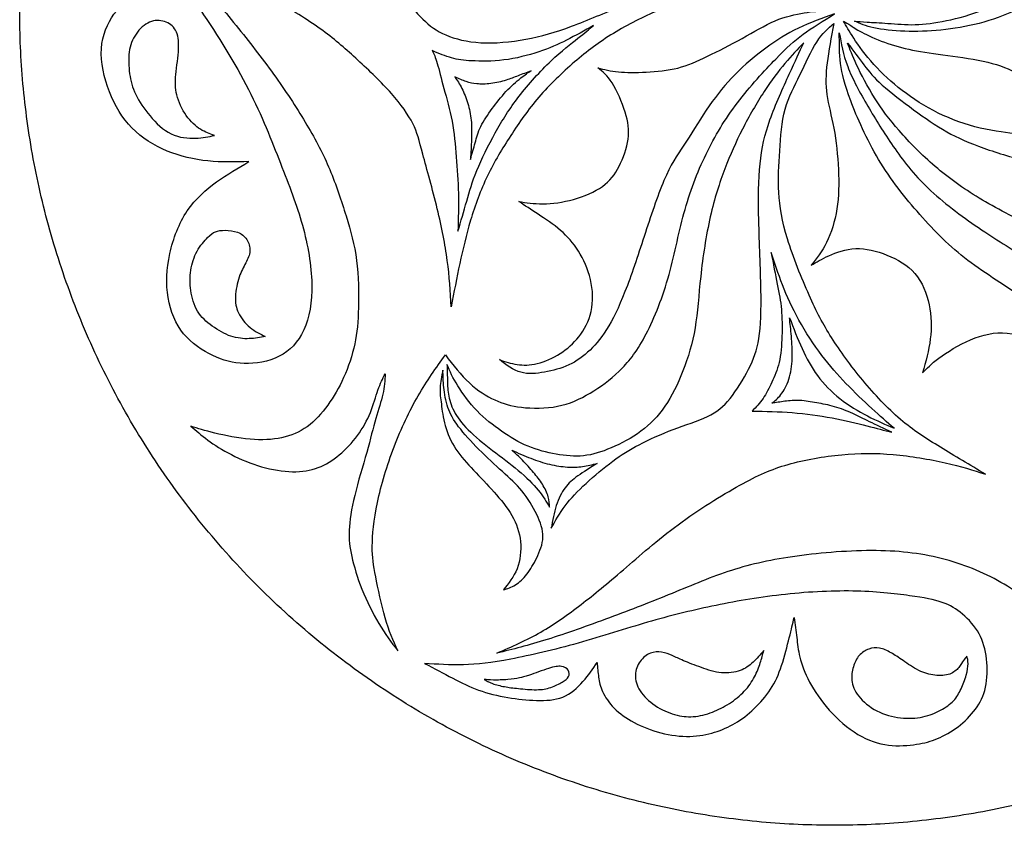
# Model space of a CAD drawing. Units: millimetres. Extents: x -157 to 157, y -157 to 157.
# Drawn here: x -51 to 11, y -51 to -1 of the extents above; entities that cross this region are included whole.
import ezdxf

# ---------------------------------------------------------------- set-up
doc = ezdxf.new("R2010")
doc.units = ezdxf.units.MM
doc.header["$MEASUREMENT"] = 0
doc.layers.add('DV1_Layer_1', color=7, linetype='Continuous')

msp = doc.modelspace()

# ---------------------------------------------------------------- linework, layer by layer
at = {"layer": 'DV1_Layer_1', "color": 5, "linetype": 'Continuous'}
msp.add_rational_spline([(51.106, 0), (51.106, 51.106), (0, 51.106), (-51.106, 51.106), (-51.106, 0), (-51.106, -51.106), (0, -51.106), (51.106, -51.106), (51.106, 0)], [1, 0.707106781187, 1, 0.707106781187, 1, 0.707106781187, 1, 0.707106781187, 1], degree=2, knots=[0, 0, 0, 225.048461, 225.048461, 450.096922, 450.096922, 675.145383, 675.145383, 900.193844, 900.193844, 900.193844], dxfattribs=at)
for points, knots in [([(-33.658, 8.544), (-33.368, 8.933), (-33.061, 9.436), (-32.82, 9.967), (-32.579, 10.499), (-32.404, 11.057), (-32.256, 11.544), (-32.109, 12.032), (-31.868, 12.864), (-31.539, 13.74), (-31.347, 14.08), (-31.156, 14.419), (-30.937, 14.66), (-30.495, 15.124), (-30.272, 15.346), (-29.949, 15.532), (-29.626, 15.719), (-29.203, 15.868), (-28.876, 15.976), (-28.549, 16.084), (-28.319, 16.149), (-28.09, 16.215), (-28.418, 15.974), (-28.747, 15.733), (-29.086, 15.366), (-29.426, 14.999), (-29.776, 14.507), (-30.105, 13.943), (-30.433, 13.379), (-30.74, 12.744), (-30.964, 12.065), (-31.189, 11.386), (-31.331, 10.663), (-31.402, 10.033), (-31.473, 9.403), (-31.473, 8.867), (-31.369, 8.254), (-31.265, 7.64), (-31.057, 6.95), (-30.783, 6.354), (-30.51, 5.757), (-29.831, 4.749), (-28.977, 3.917), (-28.44, 3.539), (-27.903, 3.161), (-27.257, 2.822), (-26.485, 2.586), (-25.713, 2.351), (-23.917, 2.088), (-21.486, 2.285), (-19.69, 2.548), (-18.825, 2.685), (-17.96, 2.822), (-17.127, 2.964), (-16.334, 3.123), (-15.54, 3.282), (-14.784, 3.457), (-13.957, 3.539), (-13.13, 3.621), (-11.334, 3.599), (-9.757, 3.402), (-8.974, 3.315), (-8.191, 3.227), (-7.414, 3.15), (-6.664, 2.986), (-5.914, 2.822), (-5.191, 2.57), (-4.435, 2.258), (-3.68, 1.946), (-2.103, 1.201), (-1.358, 0.763), (-0.986, 0.544), (-1.259, 0.61), (-1.807, 0.741), (-3.187, 1.135), (-3.849, 1.261), (-4.512, 1.387), (-5.147, 1.442), (-5.892, 1.458), (-6.636, 1.475), (-8.345, 1.431), (-10.382, 1.168), (-12.309, 0.643), (-13.344, 0.265), (-14.379, -0.113), (-15.485, -0.606), (-16.492, -0.984), (-17.5, -1.362), (-19.318, -1.887), (-21.311, -2.062), (-22.181, -2.013), (-23.052, -1.964), (-23.797, -1.778), (-24.383, -1.526), (-24.968, -1.274), (-25.396, -0.956), (-25.828, -0.535), (-26.261, -0.113), (-26.699, 0.413), (-27.098, 0.938), (-27.498, 1.464), (-28.221, 2.515), (-29.119, 3.435), (-29.606, 3.884), (-30.094, 4.333), (-30.619, 4.771), (-31.205, 5.122), (-31.791, 5.472), (-32.437, 5.735), (-32.99, 5.948), (-33.543, 6.162), (-34.463, 6.49), (-34.945, 6.644), (-35.186, 6.72), (-34.813, 6.819), (-34.069, 7.016), (-33.456, 6.95), (-33.187, 6.863), (-32.919, 6.775), (-32.689, 6.633), (-32.47, 6.496), (-32.251, 6.359), (-32.043, 6.228), (-31.84, 6.085), (-31.638, 5.943), (-31.441, 5.79), (-31.243, 5.636), (-31.353, 5.899), (-31.572, 6.425), (-31.835, 7.082), (-31.917, 7.41), (-31.999, 7.739), (-32.032, 8.067), (-32.048, 8.407), (-32.065, 8.746), (-32.065, 9.097), (-32.043, 9.453), (-32.021, 9.809), (-31.977, 10.17), (-31.933, 10.531), (-32.065, 10.214), (-32.196, 9.896), (-32.355, 9.54), (-32.514, 9.184), (-32.7, 8.79), (-32.957, 8.478), (-33.215, 8.166), (-33.543, 7.936), (-33.833, 7.733), (-34.124, 7.531), (-34.627, 7.18), (-35.087, 6.961), (-35.317, 6.852), (-35.043, 7.104), (-34.77, 7.356), (-34.496, 7.618), (-34.222, 7.881), (-33.948, 8.155), (-33.658, 8.544)], [0, 0, 0, 0, 0.015625, 0.015625, 0.015625, 0.03125, 0.03125, 0.03125, 0.046875, 0.0625, 0.0625, 0.0625, 0.078125, 0.078125, 0.09375, 0.09375, 0.09375, 0.109375, 0.109375, 0.109375, 0.125, 0.125, 0.125, 0.140625, 0.140625, 0.140625, 0.15625, 0.15625, 0.15625, 0.171875, 0.171875, 0.171875, 0.1875, 0.1875, 0.1875, 0.203125, 0.203125, 0.203125, 0.21875, 0.21875, 0.21875, 0.234375, 0.25, 0.25, 0.25, 0.265625, 0.265625, 0.265625, 0.28125, 0.296875, 0.3125, 0.3125, 0.3125, 0.328125, 0.328125, 0.328125, 0.34375, 0.34375, 0.34375, 0.359375, 0.375, 0.375, 0.375, 0.390625, 0.390625, 0.390625, 0.40625, 0.40625, 0.40625, 0.421875, 0.4375, 0.4375, 0.4375, 0.453125, 0.46875, 0.46875, 0.46875, 0.484375, 0.484375, 0.484375, 0.5, 0.515625, 0.53125, 0.53125, 0.53125, 0.546875, 0.546875, 0.546875, 0.5625, 0.578125, 0.578125, 0.578125, 0.59375, 0.59375, 0.59375, 0.609375, 0.609375, 0.609375, 0.625, 0.625, 0.625, 0.640625, 0.65625, 0.65625, 0.65625, 0.671875, 0.671875, 0.671875, 0.6875, 0.6875, 0.6875, 0.703125, 0.71875, 0.71875, 0.71875, 0.734375, 0.75, 0.75, 0.75, 0.765625, 0.765625, 0.765625, 0.78125, 0.78125, 0.78125, 0.796875, 0.796875, 0.796875, 0.8125, 0.828125, 0.828125, 0.828125, 0.84375, 0.84375, 0.84375, 0.859375, 0.859375, 0.859375, 0.875, 0.875, 0.875, 0.890625, 0.890625, 0.890625, 0.90625, 0.90625, 0.90625, 0.921875, 0.921875, 0.921875, 0.9375, 0.953125, 0.953125, 0.953125, 0.96875, 0.96875, 0.96875, 1, 1, 1, 1]), ([(30.283, -28.752), (30.431, -29.421), (30.644, -30.684), (30.718, -32.604), (30.718, -34.401), (30.472, -35.976), (30.062, -37.321), (29.857, -37.994), (30.037, -37.658), (30.398, -36.985), (30.866, -35.656), (31.136, -33.982), (31.481, -31.226), (31.53, -27.189), (31.087, -21.331), (31.013, -14.833), (31.358, -11.535), (31.85, -9.271), (32.859, -6.662), (34.361, -4.053), (36.157, -2.059), (38.225, -0.508), (40.391, 0.476), (42.483, 0.55), (43.763, 0.107), (45.24, -0.459), (46.618, -1.788), (47.258, -2.822), (47.635, -3.593), (47.824, -3.979), (47.791, -3.577), (47.726, -2.773), (47.16, -1.074), (46.101, 0.378), (44.969, 1.485), (44.083, 2.396), (43.394, 2.667), (42.04, 3.159), (40.883, 3.159), (39.259, 2.913), (38.127, 2.125), (37.093, 1.535), (36.584, 1.239), (36.33, 1.092), (36.724, 1.42), (37.511, 2.076), (38.89, 3.061), (40.219, 4.168), (41.499, 5.227), (42.926, 6.654), (43.615, 7.639), (44.501, 9.14), (44.846, 10.322), (45.314, 11.946), (45.56, 13.546), (45.511, 14.465), (45.486, 14.924), (45.412, 14.506), (45.264, 13.669), (44.92, 12.512), (44.231, 10.912), (43.32, 9.608), (42.237, 8.106), (40.416, 6.433), (37.807, 4.66), (35.222, 3.504), (33.425, 3.208), (32.441, 3.184), (32.096, 3.405), (32.293, 3.799), (32.441, 4.759), (32.022, 6.383), (30.89, 8.18), (29.537, 9.46), (27.641, 10.642), (25.894, 11.011), (24.491, 10.838), (22.866, 10.223), (21.045, 9.115), (17.894, 6.703), (15.482, 4.316), (13.883, 2.691), (11.815, 1.264), (9.452, -0.016), (6.892, -0.705), (5.046, -0.951), (3.274, -0.779), (2.388, -0.746), (2.049, -0.726), (1.71, -0.705), (1.474, -0.681), (1.238, -0.656), (1.589, -0.812), (1.939, -0.968), (2.459, -1.083), (2.979, -1.197), (4.357, -1.345), (6.646, -1.271), (9.083, -0.877), (11.421, -0.016), (14.424, 1.461), (17.575, 3.479), (21.316, 6.408), (23.506, 7.466), (25.131, 8.156), (26.952, 7.934), (27.986, 7.196), (29.118, 6.556), (29.758, 5.407), (30.078, 4.833), (29.774, 5.128), (29.167, 5.719), (28.158, 6.408), (26.755, 6.851), (25.106, 6.826), (23.728, 6.162), (22.522, 5.079), (21.759, 3.504), (21.636, 1.879), (22.103, 0.156), (22.817, -1.271), (23.063, -2.207), (23.186, -2.674), (22.932, -2.297), (22.423, -1.542), (20.947, -0.607), (19.544, -0.188), (17.968, -0.164), (16.442, -0.681), (15.261, -1.739), (14.252, -3.388), (14.006, -4.865), (14.153, -5.8), (14.186, -6.227), (14.203, -6.44), (13.874, -6.104), (13.218, -5.431), (11.741, -4.003), (10.067, -3.265), (7.335, -2.822), (5.046, -2.551), (3.323, -2.108), (1.699, -1.394), (0.961, -0.902), (0.698, -0.738), (0.567, -0.656), (0.731, -0.968), (0.895, -1.279), (1.199, -1.738), (1.502, -2.197), (1.945, -2.803), (2.462, -3.377), (2.979, -3.951), (3.57, -4.494), (4.915, -5.529), (6.425, -6.514), (9.132, -7.474), (11.84, -7.794), (12.16, -7.769), (14.596, -7.621), (17.279, -7.572), (19.716, -7.006), (21.045, -6.489), (23.703, -5.357), (26.903, -3.29), (29.167, -1.247), (29.955, -0.238), (30.447, 0.173), (30.693, 0.378), (30.537, 0.066), (30.226, -0.558), (28.872, -2.453), (27.321, -5.406), (26.238, -8.68), (25.672, -10.723), (25.549, -14.366), (26.903, -19.707), (28.897, -24.383), (29.471, -25.909), (29.709, -26.643), (29.947, -27.378), (30.135, -28.083), (30.283, -28.752)], [0, 0, 0, 0, 0.006667, 0.013333, 0.02, 0.026667, 0.033333, 0.033333, 0.033333, 0.04, 0.046667, 0.053333, 0.06, 0.066667, 0.073333, 0.08, 0.086667, 0.093333, 0.1, 0.106667, 0.113333, 0.12, 0.126667, 0.133333, 0.14, 0.146667, 0.153333, 0.16, 0.166667, 0.166667, 0.166667, 0.173333, 0.18, 0.186667, 0.193333, 0.2, 0.206667, 0.213333, 0.22, 0.226667, 0.233333, 0.24, 0.246667, 0.246667, 0.246667, 0.253333, 0.26, 0.266667, 0.273333, 0.28, 0.286667, 0.293333, 0.3, 0.306667, 0.313333, 0.32, 0.32, 0.32, 0.326667, 0.333333, 0.34, 0.346667, 0.353333, 0.36, 0.366667, 0.373333, 0.38, 0.386667, 0.393333, 0.4, 0.406667, 0.413333, 0.42, 0.426667, 0.433333, 0.44, 0.446667, 0.453333, 0.46, 0.466667, 0.473333, 0.48, 0.486667, 0.493333, 0.5, 0.506667, 0.513333, 0.52, 0.52, 0.52, 0.526667, 0.526667, 0.526667, 0.533333, 0.533333, 0.533333, 0.54, 0.546667, 0.553333, 0.56, 0.566667, 0.573333, 0.58, 0.586667, 0.593333, 0.6, 0.606667, 0.613333, 0.62, 0.62, 0.62, 0.626667, 0.633333, 0.64, 0.646667, 0.653333, 0.66, 0.666667, 0.673333, 0.68, 0.686667, 0.693333, 0.693333, 0.693333, 0.7, 0.706667, 0.713333, 0.72, 0.726667, 0.733333, 0.74, 0.746667, 0.753333, 0.76, 0.76, 0.76, 0.766667, 0.773333, 0.78, 0.786667, 0.793333, 0.8, 0.806667, 0.813333, 0.82, 0.82, 0.82, 0.826667, 0.826667, 0.826667, 0.833333, 0.833333, 0.833333, 0.84, 0.84, 0.846667, 0.853333, 0.86, 0.866667, 0.873333, 0.88, 0.886667, 0.893333, 0.9, 0.906667, 0.913333, 0.92, 0.926667, 0.926667, 0.926667, 0.933333, 0.94, 0.946667, 0.953333, 0.96, 0.966667, 0.973333, 0.98, 0.986667, 0.986667, 0.986667, 1, 1, 1, 1]), ([(-34.759, -9.564), (-35.306, -8.162), (-36.533, -5.008), (-39.752, 0.117), (-43.103, 4.848), (-44.615, 8.33), (-45.995, 11.156), (-46.126, 11.856), (-46.192, 12.207), (-46.345, 11.309), (-46.652, 9.513), (-46.652, 5.965), (-45.863, 3.731), (-44.418, 2.154), (-43.366, 1.825), (-42.797, 1.606), (-42.512, 1.497), (-42.95, 1.387), (-43.826, 1.168), (-45.272, -0.08), (-46.257, -2.249), (-45.6, -5.205), (-44.22, -7.505), (-41.921, -8.951), (-39.292, -9.542), (-37.584, -9.498), (-36.73, -9.476), (-37.409, -9.871), (-38.767, -10.659), (-40.738, -12.367), (-41.855, -15.258), (-41.986, -18.084), (-41.001, -20.449), (-38.964, -21.763), (-37.124, -22.289), (-34.693, -21.895), (-33.116, -20.252), (-32.59, -17.295), (-33.028, -14.711), (-33.379, -13.452), (-33.729, -12.192), (-34.211, -10.966), (-34.759, -9.564)], [0, 0, 0, 0, 0.030303, 0.060606, 0.090909, 0.121212, 0.151515, 0.181818, 0.181818, 0.181818, 0.212121, 0.242424, 0.272727, 0.30303, 0.333333, 0.363636, 0.363636, 0.363636, 0.393939, 0.424242, 0.454545, 0.484848, 0.515152, 0.545455, 0.575758, 0.606061, 0.606061, 0.606061, 0.636364, 0.666667, 0.69697, 0.727273, 0.757576, 0.787879, 0.818182, 0.848485, 0.878788, 0.909091, 0.939394, 0.939394, 0.939394, 1, 1, 1, 1]), ([(-40.873, 3.046), (-41.359, 3.643), (-42.078, 4.541), (-42.698, 5.415), (-43.319, 6.29), (-43.841, 7.14), (-44.242, 7.823), (-44.643, 8.506), (-44.924, 9.021), (-45.108, 9.488), (-45.293, 9.956), (-45.381, 10.375), (-45.469, 10.794), (-45.053, 10.028), (-44.637, 9.261), (-44.166, 8.511), (-43.695, 7.761), (-43.169, 7.027), (-42.55, 6.332), (-41.932, 5.636), (-41.22, 4.979), (-40.399, 4.317), (-39.577, 3.654), (-38.646, 2.986), (-37.71, 2.356), (-36.774, 1.727), (-35.832, 1.135), (-34.868, 0.539), (-33.905, -0.058), (-32.919, -0.661), (-32.098, -1.257), (-31.276, -1.854), (-30.619, -2.446), (-29.902, -3.108), (-29.185, -3.771), (-27.63, -5.238), (-26.732, -6.53), (-26.452, -7.089), (-26.173, -7.647), (-25.954, -8.589), (-25.209, -11.239), (-24.919, -12.428), (-24.629, -13.616), (-24.421, -14.667), (-24.289, -15.669), (-24.158, -16.671), (-24.103, -17.624), (-24.049, -18.577), (-23.873, -17.668), (-23.698, -16.759), (-23.507, -15.861), (-23.315, -14.963), (-23.107, -14.076), (-22.828, -13.15), (-22.548, -12.225), (-22.198, -11.261), (-21.771, -10.369), (-21.344, -9.476), (-20.84, -8.655), (-20.309, -7.839), (-19.778, -7.023), (-19.219, -6.213), (-18.546, -5.43), (-17.872, -4.647), (-16.295, -3.136), (-14.762, -1.975), (-13.87, -1.427), (-12.977, -0.88), (-11.959, -0.365), (-11.093, -0.009), (-10.228, 0.347), (-9.516, 0.544), (-8.755, 0.692), (-7.994, 0.84), (-7.184, 0.938), (-6.434, 0.977), (-5.684, 1.015), (-4.994, 0.993), (-3.541, 0.818), (-2.778, 0.664), (-1.523, 0.341), (-1.032, 0.17), (-0.54, 0), (-0.962, -0.027), (-1.385, -0.054), (-1.913, -0.138), (-2.442, -0.223), (-3.077, -0.365), (-3.734, -0.644), (-4.391, -0.923), (-5.07, -1.34), (-5.799, -1.745), (-6.527, -2.15), (-7.304, -2.544), (-7.972, -2.867), (-8.64, -3.19), (-9.199, -3.442), (-9.829, -3.601), (-10.458, -3.76), (-11.159, -3.825), (-11.811, -3.858), (-12.462, -3.891), (-13.065, -3.891), (-13.563, -3.842), (-14.061, -3.793), (-14.455, -3.694), (-14.85, -3.596), (-14.554, -3.825), (-13.963, -4.285), (-13.327, -5.753), (-13.136, -6.372), (-12.944, -6.99), (-12.878, -7.494), (-12.955, -8.058), (-13.032, -8.622), (-13.47, -9.871), (-14.083, -10.681), (-14.565, -11.026), (-15.047, -11.371), (-16.361, -11.94), (-17.719, -12.115), (-18.294, -12.121), (-18.869, -12.126), (-19.34, -12.05), (-19.81, -11.973), (-19.427, -12.225), (-18.661, -12.729), (-17.631, -13.408), (-17.193, -13.786), (-16.755, -14.163), (-16.394, -14.579), (-16.071, -15.089), (-15.748, -15.598), (-15.463, -16.2), (-15.31, -16.863), (-15.156, -17.525), (-15.134, -18.248), (-15.271, -18.872), (-15.408, -19.497), (-15.704, -20.022), (-16.043, -20.455), (-16.383, -20.887), (-17.149, -21.566), (-18.179, -22.026), (-18.644, -22.141), (-19.11, -22.256), (-19.526, -22.256), (-19.915, -22.196), (-20.303, -22.136), (-20.665, -22.015), (-21.026, -21.895), (-20.588, -22.223), (-20.15, -22.552), (-19.679, -22.689), (-19.208, -22.826), (-18.704, -22.771), (-18.19, -22.678), (-17.675, -22.585), (-17.149, -22.453), (-16.668, -22.229), (-16.186, -22.004), (-15.748, -21.687), (-15.337, -21.292), (-14.926, -20.898), (-14.543, -20.427), (-14.16, -19.776), (-13.776, -19.124), (-13.393, -18.292), (-12.999, -17.246), (-12.605, -16.2), (-12.199, -14.941), (-11.789, -13.692), (-11.378, -12.444), (-10.962, -11.207), (-10.551, -10.314), (-10.141, -9.422), (-9.735, -8.874), (-9.292, -8.195), (-8.848, -7.516), (-8.367, -6.706), (-7.863, -5.977), (-7.359, -5.249), (-6.833, -4.603), (-6.237, -4.001), (-5.64, -3.398), (-4.972, -2.84), (-4.309, -2.353), (-3.647, -1.865), (-2.99, -1.449), (-2.272, -1.104), (-1.555, -0.759), (-0.777, -0.485), (0, -0.212), (-0.701, -0.639), (-1.402, -1.066), (-1.977, -1.487), (-2.552, -1.909), (-3.45, -2.741), (-5.311, -4.756), (-6.094, -5.786), (-6.877, -6.815), (-7.512, -7.866), (-8.065, -9.011), (-8.618, -10.155), (-9.56, -12.63), (-10.064, -15.456), (-10.458, -16.819), (-10.852, -18.182), (-11.926, -20.811), (-12.955, -22.081), (-13.519, -22.623), (-14.083, -23.165), (-14.696, -23.614), (-15.331, -23.992), (-15.967, -24.37), (-16.624, -24.676), (-17.374, -24.824), (-18.124, -24.972), (-19.81, -24.95), (-20.796, -24.665), (-21.316, -24.425), (-21.836, -24.184), (-22.384, -23.844), (-22.904, -23.357), (-23.424, -22.869), (-23.917, -22.234), (-24.41, -21.599), (-24.99, -22.41), (-25.571, -23.22), (-26.118, -24.167), (-26.666, -25.114), (-27.181, -26.199), (-27.624, -27.359), (-28.068, -28.52), (-28.812, -30.995), (-28.988, -32.901), (-28.993, -33.607), (-28.998, -34.313), (-28.922, -34.773), (-28.779, -35.512), (-28.637, -36.252), (-28.221, -38.289), (-27.673, -39.537), (-27.4, -40.161), (-27.794, -39.625), (-28.188, -39.088), (-28.577, -38.442), (-28.966, -37.796), (-29.349, -37.04), (-29.645, -36.301), (-29.94, -35.562), (-30.356, -34.116), (-30.466, -33.196), (-30.439, -32.6), (-30.411, -32.003), (-30.302, -31.269), (-30.094, -30.409), (-29.886, -29.55), (-29.579, -28.564), (-29.343, -27.721), (-29.108, -26.878), (-28.944, -26.177), (-28.774, -25.585), (-28.604, -24.994), (-28.254, -24.03), (-28.21, -23.198), (-28.188, -22.782), (-28.341, -23.088), (-28.648, -23.702), (-28.911, -24.709), (-29.113, -25.207), (-29.316, -25.706), (-29.59, -26.199), (-29.924, -26.653), (-30.258, -27.108), (-30.652, -27.524), (-31.063, -27.869), (-31.473, -28.214), (-31.901, -28.487), (-32.382, -28.668), (-32.864, -28.849), (-33.937, -29.024), (-35.273, -28.805), (-35.936, -28.613), (-36.599, -28.422), (-37.256, -28.148), (-37.831, -27.852), (-38.405, -27.557), (-38.898, -27.239), (-39.309, -26.938), (-39.72, -26.637), (-40.048, -26.352), (-40.377, -26.067), (-39.939, -26.21), (-39.063, -26.494), (-37.398, -26.823), (-36.659, -26.889), (-35.92, -26.954), (-35.273, -26.921), (-34.682, -26.795), (-34.091, -26.669), (-33.018, -26.231), (-32.163, -25.268), (-31.786, -24.748), (-31.408, -24.227), (-31.079, -23.669), (-30.789, -23.017), (-30.499, -22.366), (-29.995, -20.876), (-29.831, -18.839), (-29.853, -16.649), (-29.979, -15.669), (-30.105, -14.689), (-30.345, -13.824), (-30.636, -12.882), (-30.926, -11.94), (-31.265, -10.922), (-31.665, -9.969), (-32.065, -9.016), (-32.525, -8.129), (-33.089, -7.177), (-33.653, -6.224), (-34.321, -5.205), (-35.049, -4.181), (-35.777, -3.157), (-36.566, -2.128), (-37.382, -1.121), (-38.197, -0.113), (-39.041, 0.873), (-39.588, 1.513), (-40.136, 2.154), (-40.388, 2.449), (-40.873, 3.046)], [0, 0, 0, 0, 0.007874, 0.007874, 0.007874, 0.015748, 0.015748, 0.015748, 0.023622, 0.023622, 0.023622, 0.031496, 0.031496, 0.031496, 0.03937, 0.03937, 0.03937, 0.047244, 0.047244, 0.047244, 0.055118, 0.055118, 0.055118, 0.062992, 0.062992, 0.062992, 0.070866, 0.070866, 0.070866, 0.07874, 0.07874, 0.07874, 0.086614, 0.086614, 0.086614, 0.094488, 0.102362, 0.102362, 0.102362, 0.110236, 0.11811, 0.11811, 0.11811, 0.125984, 0.125984, 0.125984, 0.133858, 0.133858, 0.133858, 0.141732, 0.141732, 0.141732, 0.149606, 0.149606, 0.149606, 0.15748, 0.15748, 0.15748, 0.165354, 0.165354, 0.165354, 0.173228, 0.173228, 0.173228, 0.181102, 0.188976, 0.188976, 0.188976, 0.19685, 0.19685, 0.19685, 0.204724, 0.204724, 0.204724, 0.212598, 0.212598, 0.212598, 0.220472, 0.220472, 0.228346, 0.228346, 0.23622, 0.23622, 0.23622, 0.244094, 0.244094, 0.244094, 0.251969, 0.251969, 0.251969, 0.259843, 0.259843, 0.259843, 0.267717, 0.267717, 0.267717, 0.275591, 0.275591, 0.275591, 0.283465, 0.283465, 0.283465, 0.291339, 0.291339, 0.291339, 0.299213, 0.299213, 0.299213, 0.307087, 0.314961, 0.314961, 0.314961, 0.322835, 0.322835, 0.322835, 0.330709, 0.338583, 0.338583, 0.338583, 0.346457, 0.354331, 0.354331, 0.354331, 0.362205, 0.362205, 0.362205, 0.370079, 0.377953, 0.377953, 0.377953, 0.385827, 0.385827, 0.385827, 0.393701, 0.393701, 0.393701, 0.401575, 0.401575, 0.401575, 0.409449, 0.409449, 0.409449, 0.417323, 0.425197, 0.425197, 0.425197, 0.433071, 0.433071, 0.433071, 0.440945, 0.440945, 0.440945, 0.448819, 0.448819, 0.448819, 0.456693, 0.456693, 0.456693, 0.464567, 0.464567, 0.464567, 0.472441, 0.472441, 0.472441, 0.480315, 0.480315, 0.480315, 0.488189, 0.488189, 0.488189, 0.496063, 0.496063, 0.496063, 0.503937, 0.503937, 0.503937, 0.511811, 0.511811, 0.511811, 0.519685, 0.519685, 0.519685, 0.527559, 0.527559, 0.527559, 0.535433, 0.535433, 0.535433, 0.543307, 0.543307, 0.543307, 0.551181, 0.551181, 0.551181, 0.559055, 0.559055, 0.559055, 0.566929, 0.574803, 0.574803, 0.574803, 0.582677, 0.582677, 0.582677, 0.590551, 0.598425, 0.598425, 0.598425, 0.606299, 0.614173, 0.614173, 0.614173, 0.622047, 0.622047, 0.622047, 0.629921, 0.629921, 0.629921, 0.637795, 0.645669, 0.645669, 0.645669, 0.653543, 0.653543, 0.653543, 0.661417, 0.661417, 0.661417, 0.669291, 0.669291, 0.669291, 0.677165, 0.677165, 0.677165, 0.685039, 0.692913, 0.692913, 0.692913, 0.700787, 0.700787, 0.700787, 0.708661, 0.716535, 0.716535, 0.716535, 0.724409, 0.724409, 0.724409, 0.732283, 0.732283, 0.732283, 0.740157, 0.748031, 0.748031, 0.748031, 0.755906, 0.755906, 0.755906, 0.76378, 0.76378, 0.76378, 0.771654, 0.771654, 0.771654, 0.779528, 0.787402, 0.787402, 0.787402, 0.795276, 0.80315, 0.80315, 0.80315, 0.811024, 0.811024, 0.811024, 0.818898, 0.818898, 0.818898, 0.826772, 0.826772, 0.826772, 0.834646, 0.84252, 0.84252, 0.84252, 0.850394, 0.850394, 0.850394, 0.858268, 0.858268, 0.858268, 0.866142, 0.866142, 0.866142, 0.874016, 0.88189, 0.88189, 0.88189, 0.889764, 0.889764, 0.889764, 0.897638, 0.905512, 0.905512, 0.905512, 0.913386, 0.913386, 0.913386, 0.92126, 0.929134, 0.937008, 0.937008, 0.937008, 0.944882, 0.944882, 0.944882, 0.952756, 0.952756, 0.952756, 0.96063, 0.96063, 0.96063, 0.968504, 0.968504, 0.968504, 0.976378, 0.976378, 0.976378, 0.984252, 0.984252, 0.984252, 1, 1, 1, 1]), ([(-44.21, -3.957), (-44.275, -3.508), (-44.297, -3.026), (-44.237, -2.599), (-44.177, -2.172), (-44.034, -1.8), (-43.81, -1.471), (-43.585, -1.142), (-43.279, -0.858), (-42.961, -0.721), (-42.644, -0.584), (-42.315, -0.595), (-42.025, -0.688), (-41.735, -0.781), (-41.483, -0.956), (-41.329, -1.236), (-41.176, -1.515), (-41.121, -1.898), (-41.143, -2.396), (-41.165, -2.895), (-41.264, -3.508), (-41.313, -4.001), (-41.362, -4.494), (-41.362, -5.238), (-40.924, -6.202), (-40.656, -6.585), (-40.388, -6.968), (-40.07, -7.253), (-39.769, -7.445), (-39.468, -7.636), (-39.183, -7.735), (-38.898, -7.834), (-39.26, -7.91), (-39.621, -7.987), (-40.081, -8.003), (-40.541, -8.02), (-41.658, -7.932), (-42.556, -7.056), (-42.934, -6.607), (-43.312, -6.158), (-43.618, -5.698), (-43.826, -5.26), (-44.034, -4.822), (-44.144, -4.406), (-44.21, -3.957)], [0, 0, 0, 0, 0.058824, 0.058824, 0.058824, 0.117647, 0.117647, 0.117647, 0.176471, 0.176471, 0.176471, 0.235294, 0.235294, 0.235294, 0.294118, 0.294118, 0.294118, 0.352941, 0.352941, 0.352941, 0.411765, 0.411765, 0.411765, 0.470588, 0.529412, 0.529412, 0.529412, 0.588235, 0.588235, 0.588235, 0.647059, 0.647059, 0.647059, 0.705882, 0.705882, 0.705882, 0.764706, 0.823529, 0.823529, 0.823529, 0.882353, 0.882353, 0.882353, 1, 1, 1, 1]), ([(-22.745, -3.152), (-22.209, -3.179), (-21.486, -3.19), (-20.736, -3.097), (-19.986, -3.004), (-18.431, -2.61), (-17.357, -2.128), (-16.804, -1.849), (-16.251, -1.57), (-15.682, -1.252), (-15.112, -0.934), (-15.386, -1.164), (-15.66, -1.394), (-16.093, -1.734), (-16.525, -2.073), (-17.708, -2.971), (-19.197, -4.614), (-19.794, -5.386), (-20.391, -6.158), (-21.289, -7.604), (-22.57, -10.166), (-23.063, -11.94), (-23.435, -13.211), (-23.621, -13.846), (-23.6, -13.046), (-23.578, -12.247), (-23.594, -11.469), (-23.611, -10.692), (-23.665, -9.936), (-23.725, -9.181), (-23.786, -8.425), (-23.851, -7.669), (-23.988, -6.941), (-24.125, -6.213), (-24.333, -5.512), (-24.503, -4.882), (-24.673, -4.253), (-24.804, -3.694), (-24.919, -3.311), (-25.034, -2.928), (-25.133, -2.719), (-25.231, -2.511), (-24.815, -2.687), (-24.399, -2.862), (-24.016, -2.971), (-23.632, -3.081), (-23.282, -3.125), (-22.745, -3.152)], [0, 0, 0, 0, 0.05, 0.05, 0.05, 0.1, 0.15, 0.15, 0.15, 0.2, 0.2, 0.2, 0.25, 0.25, 0.25, 0.3, 0.35, 0.35, 0.35, 0.4, 0.45, 0.5, 0.55, 0.55, 0.55, 0.6, 0.6, 0.6, 0.65, 0.65, 0.65, 0.7, 0.7, 0.7, 0.75, 0.75, 0.75, 0.8, 0.8, 0.8, 0.85, 0.85, 0.85, 0.9, 0.9, 0.9, 1, 1, 1, 1]), ([(-5.952, -29.778), (-7.093, -30.41), (-8.522, -31.296), (-11.1, -33.201), (-12.25, -34.219), (-14.236, -35.927), (-15.074, -36.617), (-15.903, -37.257), (-16.732, -37.898), (-17.553, -38.489), (-18.432, -38.99), (-19.31, -39.49), (-20.246, -39.901), (-21.182, -40.311), (-20.197, -40.065), (-19.212, -39.819), (-18.03, -39.449), (-16.847, -39.08), (-15.468, -38.587), (-12.775, -37.586), (-11.461, -37.077), (-8.933, -36.042), (-7.717, -35.517), (-6.461, -35.114), (-5.205, -34.712), (-3.908, -34.433), (-0.804, -34.006), (1.002, -33.858), (4.204, -33.891), (5.6, -34.072), (8.276, -34.794), (9.557, -35.336), (10.633, -35.985), (11.708, -36.633), (12.579, -37.389), (13.211, -38.168), (13.843, -38.948), (14.237, -39.753), (14.5, -41.559), (14.368, -42.561), (14.13, -43.357), (13.892, -44.154), (13.547, -44.745), (13.129, -45.394), (12.71, -46.042), (12.217, -46.748), (11.725, -47.454), (12.381, -47.257), (13.038, -47.06), (13.81, -46.592), (14.582, -46.124), (15.469, -45.385), (16.142, -44.646), (16.815, -43.908), (17.275, -43.169), (17.497, -42.405), (17.718, -41.641), (17.702, -40.853), (17.456, -40.016), (17.209, -39.178), (16.733, -38.292), (15.616, -36.715), (14.976, -36.026), (14.073, -35.106), (13.81, -34.876), (13.547, -34.646), (14.221, -35.024), (14.894, -35.402), (15.641, -35.919), (16.388, -36.436), (17.209, -37.093), (18.72, -38.095), (19.41, -38.439), (20.247, -38.776), (21.084, -39.113), (22.07, -39.441), (23.039, -39.605), (24.007, -39.77), (24.96, -39.77), (26.585, -39.671), (27.259, -39.572), (27.932, -39.474), (27.029, -39.425), (26.126, -39.375), (25.108, -39.244), (24.089, -39.113), (22.956, -38.899), (21.947, -38.563), (20.937, -38.226), (20.05, -37.766), (19.139, -37.208), (18.227, -36.65), (17.291, -35.993), (16.372, -35.18), (15.452, -34.367), (14.549, -33.398), (13.966, -32.618), (13.383, -31.838), (13.12, -31.247), (12.858, -30.656), (13.285, -30.541), (13.712, -30.426), (14.245, -30.155), (14.779, -29.884), (15.419, -29.457), (15.945, -28.965), (16.47, -28.472), (16.881, -27.914), (17.226, -27.093), (17.57, -26.272), (17.85, -25.188), (17.948, -24.359), (18.047, -23.529), (17.965, -22.955), (17.751, -22.273), (17.538, -21.592), (17.193, -20.804), (16.774, -20.081), (16.355, -19.359), (15.863, -18.702), (14.253, -17.191), (13.137, -16.337), (12.094, -15.623), (11.051, -14.909), (10.083, -14.334), (7.948, -12.889), (6.782, -12.019), (5.862, -11.14), (4.943, -10.262), (4.27, -9.375), (3.679, -8.521), (3.087, -7.667), (2.578, -6.846), (2.086, -6), (1.593, -5.155), (1.117, -4.284), (0.821, -3.513), (0.526, -2.741), (0.411, -2.068), (0.296, -1.394), (0.296, -2.035), (0.296, -2.675), (0.378, -3.324), (0.46, -3.972), (0.624, -4.629), (1.01, -5.656), (1.396, -6.682), (2.004, -8.078), (2.759, -9.342), (3.514, -10.606), (4.417, -11.739), (5.345, -12.79), (6.273, -13.841), (7.225, -14.81), (8.358, -15.672), (9.491, -16.534), (10.805, -17.29), (11.848, -18.078), (12.891, -18.866), (13.662, -19.687), (14.253, -20.401), (14.845, -21.116), (15.255, -21.723), (15.501, -22.396), (15.748, -23.07), (15.83, -23.809), (15.748, -25.007), (15.584, -25.467), (15.362, -25.853), (15.14, -26.239), (14.861, -26.551), (14.582, -26.863), (14.713, -26.321), (14.845, -25.779), (14.96, -24.58), (14.943, -23.924), (14.664, -23.226), (14.385, -22.528), (13.843, -21.789), (12.464, -20.689), (11.626, -20.327), (10.033, -20.147), (9.278, -20.327), (7.784, -20.968), (7.045, -21.428), (6.043, -22.167), (5.78, -22.446), (5.518, -22.725), (5.715, -22.019), (5.912, -21.313), (6.092, -19.884), (6.076, -19.162), (5.928, -18.447), (5.78, -17.733), (5.501, -17.027), (5.041, -16.493), (4.582, -15.96), (3.941, -15.598), (2.628, -15.073), (1.954, -14.909), (1.322, -14.933), (0.69, -14.958), (0.099, -15.171), (-0.821, -15.582), (-1.149, -15.779), (-1.478, -15.976), (-1.133, -15.549), (-0.788, -15.122), (-0.501, -14.539), (-0.213, -13.956), (0.017, -13.217), (0.14, -12.437), (0.263, -11.657), (0.279, -10.836), (0.197, -9.096), (0.099, -8.176), (-0.049, -7.38), (-0.197, -6.583), (-0.394, -5.91), (-0.484, -5.27), (-0.574, -4.629), (-0.558, -4.022), (-0.468, -3.283), (-0.377, -2.544), (-0.213, -1.673), (-0.049, -0.803), (-0.41, -1.115), (-0.771, -1.427), (-1.478, -2.527), (-1.822, -3.316), (-2.528, -4.752), (-2.89, -5.399), (-3.317, -6.976), (-3.382, -7.904), (-3.44, -8.796), (-3.497, -9.687), (-3.547, -10.541), (-3.497, -11.419), (-3.448, -12.298), (-3.3, -13.201), (-2.955, -14.326), (-2.611, -15.45), (-2.069, -16.797), (-1.598, -17.851), (-1.127, -18.905), (-0.727, -19.666), (-0.191, -20.512), (0.345, -21.357), (1.017, -22.287), (1.76, -23.185), (2.502, -24.084), (3.315, -24.951), (4.126, -25.641), (4.936, -26.331), (5.744, -26.843), (7.521, -27.93), (8.49, -28.505), (9.459, -29.08), (8.687, -28.833), (7.915, -28.587), (6.938, -28.365), (5.961, -28.144), (4.779, -27.947), (2.578, -27.75), (1.56, -27.75), (-0.673, -27.963), (-1.888, -28.177), (-2.923, -28.472), (-3.957, -28.768), (-4.811, -29.145), (-5.952, -29.778)], [0, 0, 0, 0, 0.009901, 0.009901, 0.019802, 0.019802, 0.029703, 0.029703, 0.029703, 0.039604, 0.039604, 0.039604, 0.049505, 0.049505, 0.049505, 0.059406, 0.059406, 0.059406, 0.069307, 0.069307, 0.079208, 0.079208, 0.089109, 0.089109, 0.089109, 0.09901, 0.09901, 0.108911, 0.108911, 0.118812, 0.118812, 0.128713, 0.128713, 0.128713, 0.138614, 0.138614, 0.138614, 0.148515, 0.148515, 0.158416, 0.158416, 0.158416, 0.168317, 0.168317, 0.168317, 0.178218, 0.178218, 0.178218, 0.188119, 0.188119, 0.188119, 0.19802, 0.19802, 0.19802, 0.207921, 0.207921, 0.207921, 0.217822, 0.217822, 0.217822, 0.227723, 0.227723, 0.237624, 0.237624, 0.247525, 0.247525, 0.247525, 0.257426, 0.257426, 0.257426, 0.267327, 0.267327, 0.277228, 0.277228, 0.277228, 0.287129, 0.287129, 0.287129, 0.29703, 0.29703, 0.306931, 0.306931, 0.306931, 0.316832, 0.316832, 0.316832, 0.326733, 0.326733, 0.326733, 0.336634, 0.336634, 0.336634, 0.346535, 0.346535, 0.346535, 0.356436, 0.356436, 0.356436, 0.366337, 0.366337, 0.366337, 0.376238, 0.376238, 0.376238, 0.386139, 0.386139, 0.386139, 0.39604, 0.39604, 0.39604, 0.405941, 0.405941, 0.405941, 0.415842, 0.415842, 0.415842, 0.425743, 0.425743, 0.425743, 0.435644, 0.435644, 0.445545, 0.445545, 0.445545, 0.455446, 0.455446, 0.465347, 0.465347, 0.465347, 0.475248, 0.475248, 0.475248, 0.485149, 0.485149, 0.485149, 0.49505, 0.49505, 0.49505, 0.50495, 0.50495, 0.50495, 0.514851, 0.514851, 0.514851, 0.524752, 0.524752, 0.524752, 0.534653, 0.534653, 0.534653, 0.544554, 0.544554, 0.544554, 0.554455, 0.554455, 0.554455, 0.564356, 0.564356, 0.564356, 0.574257, 0.574257, 0.574257, 0.584158, 0.584158, 0.584158, 0.594059, 0.594059, 0.60396, 0.60396, 0.60396, 0.613861, 0.613861, 0.613861, 0.623762, 0.623762, 0.633663, 0.633663, 0.633663, 0.643564, 0.643564, 0.653465, 0.653465, 0.663366, 0.663366, 0.673267, 0.673267, 0.683168, 0.683168, 0.683168, 0.693069, 0.693069, 0.70297, 0.70297, 0.70297, 0.712871, 0.712871, 0.712871, 0.722772, 0.722772, 0.732673, 0.732673, 0.732673, 0.742574, 0.742574, 0.752475, 0.752475, 0.752475, 0.762376, 0.762376, 0.762376, 0.772277, 0.772277, 0.772277, 0.782178, 0.782178, 0.792079, 0.792079, 0.792079, 0.80198, 0.80198, 0.80198, 0.811881, 0.811881, 0.811881, 0.821782, 0.821782, 0.821782, 0.831683, 0.831683, 0.841584, 0.841584, 0.851485, 0.851485, 0.861386, 0.861386, 0.861386, 0.871287, 0.871287, 0.871287, 0.881188, 0.881188, 0.881188, 0.891089, 0.891089, 0.891089, 0.90099, 0.90099, 0.90099, 0.910891, 0.910891, 0.910891, 0.920792, 0.920792, 0.920792, 0.930693, 0.930693, 0.940594, 0.940594, 0.940594, 0.950495, 0.950495, 0.950495, 0.960396, 0.960396, 0.970297, 0.970297, 0.980198, 0.980198, 0.980198, 1, 1, 1, 1]), ([(-6.883, -9.925), (-6.549, -9.049), (-6.198, -8.261), (-5.782, -7.445), (-5.366, -6.629), (-4.884, -5.786), (-4.424, -5.079), (-3.964, -4.373), (-3.526, -3.804), (-3.116, -3.316), (-2.705, -2.829), (-2.322, -2.424), (-1.938, -2.019), (-2.201, -2.588), (-2.464, -3.157), (-2.842, -3.984), (-3.22, -4.811), (-4.205, -6.979), (-4.578, -8.622), (-4.676, -9.613), (-4.775, -10.604), (-4.786, -11.765), (-4.753, -13.161), (-4.72, -14.558), (-4.643, -16.189), (-4.621, -17.498), (-4.599, -18.807), (-4.665, -20.778), (-5.289, -22.42), (-6.571, -24.523), (-7.381, -25.18), (-7.978, -25.465), (-8.575, -25.75), (-9.363, -25.991), (-10.13, -26.281), (-10.896, -26.571), (-11.641, -26.91), (-12.26, -27.233), (-12.878, -27.557), (-13.864, -28.17), (-15.069, -29.177), (-15.589, -29.659), (-16.109, -30.141), (-16.547, -30.601), (-16.898, -31.066), (-17.248, -31.532), (-17.511, -32.003), (-17.774, -32.474), (-17.686, -31.981), (-17.511, -30.995), (-16.919, -29.845), (-16.197, -29.221), (-15.321, -28.674), (-14.883, -28.4), (-15.189, -28.476), (-15.802, -28.63), (-16.416, -28.652), (-16.761, -28.63), (-17.106, -28.608), (-17.489, -28.553), (-17.878, -28.46), (-18.266, -28.367), (-19.055, -28.104), (-19.843, -27.754), (-20.238, -27.578), (-20.019, -27.776), (-19.8, -27.973), (-19.57, -28.208), (-19.34, -28.444), (-19.099, -28.717), (-18.885, -28.969), (-18.672, -29.221), (-18.485, -29.451), (-18.327, -29.708), (-18.168, -29.966), (-18.036, -30.25), (-17.965, -30.497), (-17.894, -30.743), (-17.883, -30.951), (-17.872, -31.159), (-18.069, -30.82), (-18.266, -30.48), (-18.584, -30.092), (-18.902, -29.703), (-19.34, -29.265), (-19.838, -28.843), (-20.336, -28.422), (-21.453, -27.611), (-23.129, -26.264), (-23.676, -25.498), (-23.868, -25.125), (-24.06, -24.753), (-24.169, -24.392), (-24.224, -24.058), (-24.279, -23.724), (-24.279, -23.417), (-24.284, -23.11), (-24.289, -22.804), (-24.3, -22.497), (-24.311, -22.19), (-24.125, -22.618), (-23.939, -23.045), (-23.632, -23.543), (-23.326, -24.041), (-22.899, -24.611), (-22.422, -25.103), (-21.946, -25.596), (-20.895, -26.429), (-19.8, -27.086), (-19.225, -27.327), (-18.65, -27.567), (-18.047, -27.721), (-17.462, -27.825), (-16.876, -27.929), (-16.306, -27.984), (-15.742, -27.923), (-15.178, -27.863), (-14.061, -27.513), (-12.057, -26.461), (-11.072, -25.454), (-10.639, -24.824), (-10.206, -24.195), (-9.834, -23.439), (-9.511, -22.607), (-9.188, -21.774), (-8.64, -19.956), (-8.476, -16.835), (-8.06, -14.098), (-7.797, -12.931), (-7.534, -11.765), (-7.217, -10.801), (-6.883, -9.925)], [0, 0, 0, 0, 0.017857, 0.017857, 0.017857, 0.035714, 0.035714, 0.035714, 0.053571, 0.053571, 0.053571, 0.071429, 0.071429, 0.071429, 0.089286, 0.089286, 0.089286, 0.107143, 0.125, 0.125, 0.125, 0.142857, 0.142857, 0.142857, 0.160714, 0.160714, 0.160714, 0.178571, 0.196429, 0.214286, 0.232143, 0.232143, 0.232143, 0.25, 0.25, 0.25, 0.267857, 0.267857, 0.267857, 0.285714, 0.303571, 0.303571, 0.303571, 0.321429, 0.321429, 0.321429, 0.339286, 0.339286, 0.339286, 0.357143, 0.375, 0.392857, 0.410714, 0.410714, 0.410714, 0.428571, 0.446429, 0.446429, 0.446429, 0.464286, 0.464286, 0.464286, 0.482143, 0.5, 0.5, 0.5, 0.517857, 0.517857, 0.517857, 0.535714, 0.535714, 0.535714, 0.553571, 0.553571, 0.553571, 0.571429, 0.571429, 0.571429, 0.589286, 0.589286, 0.589286, 0.607143, 0.607143, 0.607143, 0.625, 0.625, 0.625, 0.642857, 0.660714, 0.678571, 0.678571, 0.678571, 0.696429, 0.696429, 0.696429, 0.714286, 0.714286, 0.714286, 0.732143, 0.732143, 0.732143, 0.75, 0.75, 0.75, 0.767857, 0.767857, 0.767857, 0.785714, 0.803571, 0.803571, 0.803571, 0.821429, 0.821429, 0.821429, 0.839286, 0.839286, 0.839286, 0.857143, 0.875, 0.892857, 0.892857, 0.892857, 0.910714, 0.910714, 0.910714, 0.928571, 0.946429, 0.964286, 0.964286, 0.964286, 1, 1, 1, 1]), ([(17.103, -29.831), (16.803, -29.987), (16.512, -30.102), (16.165, -30.221), (15.819, -30.339), (15.015, -30.586), (14.301, -30.733), (13.677, -30.733), (13.366, -30.733), (13.604, -30.856), (14.079, -31.103), (14.933, -31.152), (15.435, -31.156), (15.938, -31.16), (17.095, -31.127), (17.759, -30.75), (18.175, -30.512), (18.592, -30.274), (19.593, -29.7), (20.725, -28.74), (21.833, -28.05), (22.891, -27.583), (23.605, -27.411), (24.097, -27.427), (24.343, -27.435), (24.097, -27.255), (23.605, -26.894), (22.793, -26.721), (21.71, -26.967), (20.627, -27.755), (20.167, -28.083), (19.937, -28.247), (20.216, -27.911), (20.774, -27.238), (21.266, -26.278), (21.759, -25.072), (21.882, -23.891), (21.882, -23.366), (21.882, -23.103), (22.054, -23.579), (22.399, -24.531), (23.186, -25.934), (23.9, -26.844), (24.474, -27.238), (24.762, -27.435), (24.565, -27.132), (24.171, -26.524), (22.891, -24.752), (22.202, -23.276), (21.685, -21.43), (21.365, -19.633), (21.242, -17.098), (21.439, -15.424), (20.553, -13.356), (19.396, -11.88), (17.698, -10.969), (14.941, -10.181), (12.332, -9.566), (9.206, -8.631), (6.991, -7.671), (4.997, -6.268), (2.757, -4.569), (1.871, -3.462), (1.166, -2.51), (0.813, -2.034), (0.961, -2.428), (1.256, -3.216), (2.462, -5.529), (3.89, -7.449), (6.252, -9.861), (8.935, -11.781), (12.455, -13.603), (16.344, -15.35), (18.657, -17.073), (20.184, -18.919), (21.045, -20.691), (21.34, -21.946), (21.316, -22.98), (21.143, -24.974), (20.38, -26.5), (20.011, -26.943), (18.854, -28.444), (18.296, -29.002), (18.003, -29.24), (17.71, -29.478), (17.402, -29.675), (17.103, -29.831)], [0, 0, 0, 0, 0.015385, 0.015385, 0.015385, 0.030769, 0.046154, 0.061538, 0.061538, 0.061538, 0.076923, 0.092308, 0.092308, 0.092308, 0.107692, 0.123077, 0.123077, 0.123077, 0.138462, 0.153846, 0.169231, 0.184615, 0.2, 0.215385, 0.215385, 0.215385, 0.230769, 0.246154, 0.261538, 0.276923, 0.292308, 0.292308, 0.292308, 0.307692, 0.323077, 0.338462, 0.353846, 0.369231, 0.369231, 0.369231, 0.384615, 0.4, 0.415385, 0.430769, 0.430769, 0.430769, 0.446154, 0.461538, 0.476923, 0.492308, 0.507692, 0.523077, 0.538462, 0.553846, 0.569231, 0.584615, 0.6, 0.615385, 0.630769, 0.646154, 0.661538, 0.676923, 0.692308, 0.707692, 0.707692, 0.707692, 0.723077, 0.738462, 0.753846, 0.769231, 0.784615, 0.8, 0.815385, 0.830769, 0.846154, 0.861538, 0.876923, 0.892308, 0.907692, 0.923077, 0.938462, 0.953846, 0.969231, 0.969231, 0.969231, 1, 1, 1, 1]), ([(-22.438, -4.594), (-22.19, -4.616), (-21.883, -4.621), (-21.232, -4.539), (-20.888, -4.452), (-20.606, -4.364), (-20.324, -4.277), (-20.106, -4.189), (-19.854, -4.091), (-19.602, -3.992), (-19.318, -3.883), (-19.034, -3.774), (-19.225, -3.894), (-19.416, -4.014), (-19.684, -4.228), (-19.952, -4.441), (-20.297, -4.747), (-20.921, -5.415), (-21.2, -5.776), (-21.473, -6.15), (-21.746, -6.525), (-22.014, -6.913), (-22.189, -7.269), (-22.365, -7.624), (-22.447, -7.947), (-22.54, -8.286), (-22.633, -8.625), (-22.736, -8.981), (-22.84, -9.336), (-22.813, -8.915), (-22.786, -8.494), (-22.758, -7.663), (-22.758, -7.252), (-22.794, -6.878), (-22.829, -6.503), (-22.901, -6.164), (-23.002, -5.827), (-23.103, -5.491), (-23.234, -5.157), (-23.376, -4.879), (-23.519, -4.6), (-23.672, -4.375), (-23.825, -4.151), (-23.573, -4.266), (-23.322, -4.381), (-23.1, -4.457), (-22.879, -4.534), (-22.687, -4.572), (-22.438, -4.594)], [0, 0, 0, 0, 0.055556, 0.055556, 0.111111, 0.111111, 0.111111, 0.166667, 0.166667, 0.166667, 0.222222, 0.222222, 0.222222, 0.277778, 0.277778, 0.277778, 0.333333, 0.333333, 0.388889, 0.388889, 0.388889, 0.444444, 0.444444, 0.444444, 0.5, 0.5, 0.5, 0.555556, 0.555556, 0.555556, 0.611111, 0.611111, 0.666667, 0.666667, 0.666667, 0.722222, 0.722222, 0.722222, 0.777778, 0.777778, 0.777778, 0.833333, 0.833333, 0.833333, 0.888889, 0.888889, 0.888889, 1, 1, 1, 1]), ([(-39.32, -14.24), (-39.517, -14.439), (-39.785, -14.735), (-39.982, -15.093), (-40.179, -15.451), (-40.305, -15.872), (-40.37, -16.291), (-40.436, -16.709), (-40.442, -17.125), (-40.379, -17.565), (-40.316, -18.006), (-40.184, -18.47), (-39.955, -18.851), (-39.725, -19.231), (-39.397, -19.526), (-39.03, -19.791), (-38.664, -20.057), (-38.259, -20.292), (-37.86, -20.426), (-37.461, -20.56), (-37.067, -20.593), (-36.35, -20.565), (-36.028, -20.505), (-35.705, -20.445), (-36.033, -20.286), (-36.361, -20.128), (-36.659, -19.879), (-36.957, -19.63), (-37.225, -19.291), (-37.384, -18.963), (-37.543, -18.635), (-37.592, -18.317), (-37.573, -17.929), (-37.554, -17.541), (-37.466, -17.081), (-37.343, -16.717), (-37.22, -16.354), (-37.061, -16.086), (-36.927, -15.831), (-36.793, -15.577), (-36.684, -15.336), (-36.668, -15.082), (-36.651, -14.828), (-36.728, -14.56), (-36.864, -14.352), (-37.001, -14.144), (-37.198, -13.996), (-37.685, -13.816), (-37.975, -13.783), (-38.221, -13.78), (-38.467, -13.778), (-38.669, -13.805), (-38.833, -13.871), (-38.998, -13.936), (-39.123, -14.04), (-39.32, -14.24)], [0, 0, 0, 0, 0.05, 0.05, 0.05, 0.1, 0.1, 0.1, 0.15, 0.15, 0.15, 0.2, 0.2, 0.2, 0.25, 0.25, 0.25, 0.3, 0.3, 0.3, 0.35, 0.35, 0.4, 0.4, 0.4, 0.45, 0.45, 0.45, 0.5, 0.5, 0.5, 0.55, 0.55, 0.55, 0.6, 0.6, 0.6, 0.65, 0.65, 0.65, 0.7, 0.7, 0.7, 0.75, 0.75, 0.75, 0.8, 0.8, 0.85, 0.85, 0.85, 0.9, 0.9, 0.9, 1, 1, 1, 1]), ([(-3.269, -17.208), (-2.994, -17.91), (-2.338, -19.387), (-0.787, -21.749), (0.665, -23.374), (2.388, -25.048), (3.291, -25.819), (3.742, -26.204), (3.192, -25.967), (2.093, -25.491), (0.271, -24.408), (-1.156, -22.931), (-2.067, -21.257), (-2.576, -19.928), (-2.83, -19.264), (-2.789, -19.633), (-2.707, -20.371), (-2.608, -21.823), (-2.805, -23.177), (-3.371, -24.186), (-3.749, -24.482), (-3.937, -24.629), (-3.675, -24.588), (-3.15, -24.506), (-2.19, -24.408), (-1.132, -24.605), (-0.024, -24.802), (1.182, -25.269), (2.093, -25.761), (3.094, -26.221), (3.594, -26.451), (3.118, -26.328), (2.167, -26.081), (-0.122, -25.515), (-2.658, -25.171), (-4.331, -25.138), (-5.168, -25.121), (-4.93, -24.875), (-4.454, -24.383), (-3.937, -23.325), (-3.421, -22.168), (-3.273, -20.42), (-3.297, -18.697), (-3.568, -17.27), (-3.847, -15.875), (-3.987, -15.178), (-3.765, -15.842), (-3.544, -16.507), (-3.269, -17.208)], [0, 0, 0, 0, 0.028571, 0.057143, 0.085714, 0.114286, 0.142857, 0.142857, 0.142857, 0.171429, 0.2, 0.228571, 0.257143, 0.285714, 0.285714, 0.285714, 0.314286, 0.342857, 0.371429, 0.4, 0.428571, 0.428571, 0.428571, 0.457143, 0.485714, 0.514286, 0.542857, 0.571429, 0.6, 0.628571, 0.628571, 0.628571, 0.657143, 0.685714, 0.714286, 0.742857, 0.742857, 0.742857, 0.771429, 0.8, 0.828571, 0.857143, 0.885714, 0.914286, 0.942857, 0.942857, 0.942857, 1, 1, 1, 1]), ([(-22.311, -27.525), (-21.823, -28.018), (-20.773, -28.986), (-19.567, -30.044), (-18.607, -31.644), (-18.115, -33.022), (-18.681, -34.376), (-19.271, -35.41), (-20.01, -36.099), (-20.519, -36.263), (-20.773, -36.345), (-20.445, -35.935), (-19.788, -35.114), (-19.567, -33.268), (-20.133, -31.644), (-21.339, -30.192), (-22.668, -28.813), (-23.825, -27.558), (-24.514, -26.008), (-24.662, -24.605), (-24.809, -23.694), (-24.645, -22.939), (-24.563, -22.562), (-24.555, -22.898), (-24.539, -23.571), (-24.317, -24.949), (-23.907, -25.671), (-23.579, -26.102), (-23.251, -26.533), (-22.799, -27.033), (-22.311, -27.525)], [0, 0, 0, 0, 0.043478, 0.086957, 0.130435, 0.173913, 0.217391, 0.26087, 0.304348, 0.347826, 0.347826, 0.347826, 0.391304, 0.434783, 0.478261, 0.521739, 0.565217, 0.608696, 0.652174, 0.695652, 0.73913, 0.782609, 0.782609, 0.782609, 0.826087, 0.869565, 0.913043, 0.913043, 0.913043, 1, 1, 1, 1]), ([(-7.695, -37.362), (-6.325, -37.075), (-3.421, -36.567), (1.305, -36.296), (4.997, -36.714), (6.868, -37.059), (8.025, -37.773), (9.181, -39.028), (9.6, -40.628), (9.575, -42.548), (8.911, -43.852), (7.778, -44.984), (6.425, -45.747), (5.243, -46.043), (3.397, -46.215), (1.453, -45.575), (-0.442, -43.901), (-1.673, -42.08), (-2.264, -40.48), (-2.362, -39.348), (-2.477, -38.495), (-2.534, -38.068), (-2.625, -38.445), (-2.805, -39.2), (-3.297, -41.169), (-3.937, -42.597), (-5.045, -43.852), (-6.226, -44.763), (-7.482, -45.304), (-9.008, -45.624), (-10.928, -45.378), (-12.651, -44.689), (-13.906, -43.803), (-14.644, -42.671), (-14.816, -41.834), (-14.866, -41.21), (-14.89, -40.899), (-15.161, -41.301), (-15.703, -42.105), (-16.982, -43.237), (-18.681, -43.311), (-20.478, -43.138), (-22.397, -42.671), (-23.899, -41.908), (-25.113, -41.268), (-25.72, -40.948), (-24.924, -41.005), (-23.333, -41.12), (-20.601, -40.8), (-16.072, -39.742), (-13.118, -38.774), (-11.736, -38.372), (-10.353, -37.97), (-9.065, -37.65), (-7.695, -37.362)], [0, 0, 0, 0, 0.022222, 0.044444, 0.066667, 0.088889, 0.111111, 0.133333, 0.155556, 0.177778, 0.2, 0.222222, 0.244444, 0.266667, 0.288889, 0.311111, 0.333333, 0.355556, 0.377778, 0.4, 0.422222, 0.422222, 0.422222, 0.444444, 0.466667, 0.488889, 0.511111, 0.533333, 0.555556, 0.577778, 0.6, 0.622222, 0.644444, 0.666667, 0.688889, 0.711111, 0.711111, 0.711111, 0.733333, 0.755556, 0.777778, 0.8, 0.822222, 0.844444, 0.866667, 0.866667, 0.866667, 0.888889, 0.911111, 0.933333, 0.955556, 0.955556, 0.955556, 1, 1, 1, 1]), ([(2.821, -39.988), (3.053, -40.033), (3.545, -40.271), (4.004, -40.574), (4.294, -40.773), (4.583, -40.972), (4.932, -41.219), (5.274, -41.389), (5.617, -41.559), (6.289, -41.748), (6.962, -41.707), (7.218, -41.616), (7.475, -41.526), (7.651, -41.366), (7.785, -41.204), (7.918, -41.042), (8.008, -40.878), (8.086, -40.761), (8.164, -40.644), (8.23, -40.574), (8.295, -40.505), (8.332, -40.64), (8.406, -40.911), (8.295, -41.662), (7.938, -42.585), (7.532, -43.311), (6.683, -43.914), (5.953, -44.217), (5.533, -44.305), (5.112, -44.394), (4.636, -44.418), (4.138, -44.363), (3.639, -44.307), (3.118, -44.172), (2.653, -43.93), (2.187, -43.688), (1.367, -42.991), (0.998, -41.994), (1.145, -41.145), (1.375, -40.644), (1.543, -40.453), (1.711, -40.263), (1.933, -40.131), (2.152, -40.051), (2.372, -39.971), (2.589, -39.943), (2.821, -39.988)], [0, 0, 0, 0, 0.043478, 0.086957, 0.086957, 0.086957, 0.130435, 0.130435, 0.130435, 0.173913, 0.217391, 0.217391, 0.217391, 0.26087, 0.26087, 0.26087, 0.304348, 0.304348, 0.304348, 0.347826, 0.347826, 0.347826, 0.391304, 0.434783, 0.478261, 0.521739, 0.565217, 0.608696, 0.608696, 0.608696, 0.652174, 0.652174, 0.652174, 0.695652, 0.695652, 0.695652, 0.73913, 0.782609, 0.826087, 0.869565, 0.869565, 0.869565, 0.913043, 0.913043, 0.913043, 1, 1, 1, 1]), ([(-9.471, -40.78), (-9.172, -40.907), (-8.77, -41.063), (-8.358, -41.21), (-7.945, -41.358), (-7.1, -41.637), (-6.255, -41.522), (-5.923, -41.401), (-5.591, -41.28), (-5.349, -41.095), (-5.117, -40.876), (-4.885, -40.657), (-4.664, -40.402), (-4.442, -40.148), (-4.508, -40.398), (-4.573, -40.648), (-4.664, -40.921), (-4.754, -41.194), (-4.983, -41.785), (-5.394, -42.408), (-5.662, -42.695), (-5.931, -42.982), (-6.263, -43.245), (-6.602, -43.464), (-6.94, -43.684), (-7.629, -44.037), (-8.466, -44.258), (-8.862, -44.289), (-9.258, -44.32), (-9.631, -44.271), (-10.033, -44.154), (-10.435, -44.037), (-10.866, -43.852), (-11.252, -43.596), (-11.637, -43.339), (-11.978, -43.011), (-12.193, -42.677), (-12.408, -42.343), (-12.499, -42.002), (-12.488, -41.682), (-12.478, -41.362), (-12.257, -40.763), (-11.789, -40.41), (-11.553, -40.316), (-11.317, -40.222), (-11.079, -40.209), (-10.848, -40.246), (-10.616, -40.283), (-10.39, -40.369), (-10.179, -40.462), (-9.968, -40.554), (-9.771, -40.652), (-9.471, -40.78)], [0, 0, 0, 0, 0.047619, 0.047619, 0.047619, 0.095238, 0.142857, 0.142857, 0.142857, 0.190476, 0.190476, 0.190476, 0.238095, 0.238095, 0.238095, 0.285714, 0.285714, 0.285714, 0.333333, 0.380952, 0.380952, 0.380952, 0.428571, 0.428571, 0.428571, 0.47619, 0.52381, 0.52381, 0.52381, 0.571429, 0.571429, 0.571429, 0.619048, 0.619048, 0.619048, 0.666667, 0.666667, 0.666667, 0.714286, 0.714286, 0.714286, 0.761905, 0.809524, 0.809524, 0.809524, 0.857143, 0.857143, 0.857143, 0.904762, 0.904762, 0.904762, 1, 1, 1, 1]), ([(-19.136, -41.682), (-18.82, -41.571), (-17.819, -41.194), (-17.081, -41.071), (-16.638, -41.342), (-16.613, -41.809), (-17.032, -42.105), (-17.77, -42.498), (-18.632, -42.646), (-19.911, -42.523), (-20.699, -42.425), (-21.511, -42.228), (-21.823, -42.047), (-21.979, -41.957), (-21.815, -41.973), (-21.487, -42.006), (-20.453, -41.982), (-19.961, -41.899), (-19.772, -41.863), (-19.583, -41.826), (-19.452, -41.793), (-19.136, -41.682)], [0, 0, 0, 0, 0.0625, 0.125, 0.1875, 0.25, 0.3125, 0.375, 0.4375, 0.5, 0.5625, 0.625, 0.6875, 0.6875, 0.6875, 0.75, 0.8125, 0.875, 0.875, 0.875, 1, 1, 1, 1])]:
    msp.add_open_spline(points, degree=3, knots=knots, dxfattribs=at)

doc.saveas('drawing.dxf')
